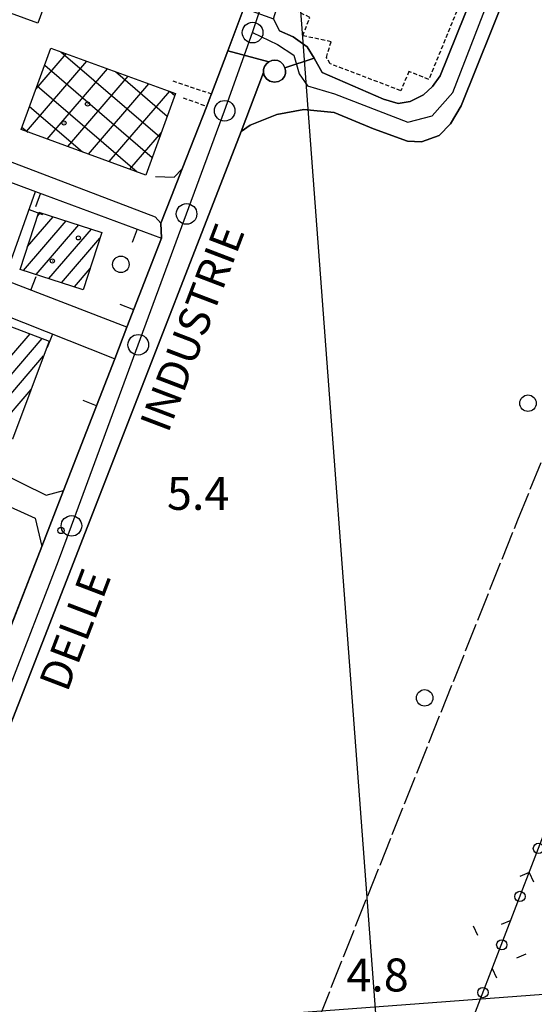
# Model space of a CAD drawing. Extents: x 1744021 to 1748335, y 5040289 to 5043422.
# Drawn here: x 1745771 to 1745896, y 5042355 to 5042594 of the extents above; entities that cross this region are included whole.
import ezdxf

# ---------------------------------------------------------------- set-up
doc = ezdxf.new("R2010")
doc.units = 0
for name, pattern in [('C', [10, 5, 5]), ('L17', [8, 7, -1]), ('L3', [1.5, 1, -0.5])]:
    doc.linetypes.add(name, pattern=pattern)
for name, color, linetype in [('11B2', 1, 'C'), ('11D4', 1, 'C'), ('14G7', 3, 'C'), ('16A1', 1, 'C'), ('17A1', 1, 'C'), ('17B2', 1, 'C'), ('19A1', 1, 'C'), ('19C3', 2, 'C'), ('1A1', 4, 'C'), ('1AJ36', 1, 'C'), ('1AP41', 7, 'CONTINUOUS'), ('1B2', 4, 'C'), ('297', 7, 'CONTINUOUS'), ('298', 7, 'CONTINUOUS'), ('2F6', 3, 'C'), ('2L12', 1, 'L3'), ('3A1', 1, 'C'), ('3C3', 1, 'C'), ('4E5', 2, 'L17'), ('5F6', 1, 'C'), ('A2E5', 1, 'C'), ('I2F6', 7, 'CONTINUOUS'), ('N2H8', 2, 'C'), ('N2P16', 2, 'C')]:
    doc.layers.add(name, color=color, linetype=linetype)

# ---------------------------------------------------------------- blocks, each defined once
blk = doc.blocks.new('11B2')
at = {"layer": '11B2'}
blk.add_circle((0, 0), 0.75, dxfattribs=at)
blk = doc.blocks.new('11D4')
at = {"layer": '11D4'}
for radius in [0.5, 0.01]:
    blk.add_circle((0, 0), radius, dxfattribs=at)
blk = doc.blocks.new('1AJ36')
at = {"layer": '1AJ36'}
for radius in [0.5, 0.01]:
    blk.add_circle((0, 0), radius, dxfattribs=at)
blk = doc.blocks.new('5F6')
at = {"layer": '5F6'}
blk.add_circle((0, 0), 2, dxfattribs=at)
blk = doc.blocks.new('N2P16')
at = {"layer": 'N2P16'}
blk.add_circle((0, -0.00928), 2.5, dxfattribs=at)
blk = doc.blocks.new('N2H8')
at = {"layer": 'N2H8'}
blk.add_circle((0, -0.00928), 2.5, dxfattribs=at)
blk = doc.blocks.new('19C3')
at = {"layer": '19C3'}
for points in [[(-6.32083, -0.02486), (-4.55306, 1.74291)], [(6.17917, -0.02486), (7.94694, -1.79262)]]:
    blk.add_lwpolyline(points, dxfattribs=at)
blk.add_circle((-0.07083, -0.02486), 1.25, dxfattribs=at)
blk = doc.blocks.new('19A1')
at = {"layer": '19A1'}
blk.add_line((0, 0), (0, 3.50512), dxfattribs=at)

msp = doc.modelspace()

# ---------------------------------------------------------------- linework, layer by layer
at = {"layer": '16A1'}
for p, q in [((1745999.7947, 5040457.67135), (1745792.16071, 5043231.79094)), ((1744140.94182, 5042225.77591), (1747391.70364, 5042469.10415))]:
    msp.add_line(p, q, dxfattribs=at)
at = {"layer": '17A1'}
for p, q in [((1745772.35582, 5042533.05274), (1745782.70827, 5042545.08154)), ((1745773.37326, 5042538.83456), (1745779.61153, 5042546.08233)), ((1745775.76642, 5042546.21473), (1745776.51572, 5042547.0842)), ((1745775.45072, 5042532.0498), (1745785.80509, 5042544.07975)), ((1745778.54661, 5042531.04694), (1745788.9019, 5042543.07796)), ((1745781.6425, 5042530.04408), (1745790.93578, 5042540.84122)), ((1745784.73739, 5042529.04114), (1745788.55277, 5042533.47285)), ((1745756.35155, 5042497.15241), (1745773.9656, 5042517.61681)), ((1745759.32841, 5042496.01125), (1745776.9507, 5042516.4863)), ((1745762.30527, 5042494.8701), (1745777.27761, 5042512.26638)), ((1745765.28206, 5042493.72995), (1745774.22842, 5042504.12402))]:
    msp.add_line(p, q, dxfattribs=at)
at = {"layer": '17B2'}
for p, q in [((1745775.42593, 5042577.14465), (1745782.75104, 5042585.65623)), ((1745781.44478, 5042586.13112), (1745805.47038, 5042565.45191)), ((1745773.08051, 5042566.75525), (1745787.7771, 5042583.82902)), ((1745777.53783, 5042582.89607), (1745803.6431, 5042560.42686)), ((1745778.10656, 5042564.92804), (1745792.80208, 5042582.00274)), ((1745794.71456, 5042581.30745), (1745807.29766, 5042570.47697)), ((1745783.13254, 5042563.10183), (1745797.82814, 5042580.17553)), ((1745788.1576, 5042561.27455), (1745802.85312, 5042578.34924)), ((1745775.69661, 5042577.88301), (1745799.98806, 5042556.97497)), ((1745793.18358, 5042559.44834), (1745807.87918, 5042576.52203)), ((1745807.98434, 5042576.48377), (1745809.12495, 5042575.50203)), ((1745773.85539, 5042572.86994), (1745786.71835, 5042561.79766)), ((1745772.01417, 5042567.85688), (1745773.44957, 5042566.62141)), ((1745798.20864, 5042557.62105), (1745805.85308, 5042566.50255))]:
    msp.add_line(p, q, dxfattribs=at)
at = {"layer": '1A1'}
for points in [[(1745776.09327, 5042547.22107, 11.948), (1745791.39743, 5042542.27086, 11.948), (1745786.8928, 5042528.34297, 11.948), (1745771.57976, 5042533.30455, 11.948), (1745776.09327, 5042547.22107, 11.948)], [(1745755.39719, 5042524.65348, 22.156), (1745778.62183, 5042515.85318, 22.156), (1745769.70141, 5042492.03584, 22.156), (1745748.62285, 5042500.11522, 22.156), (1745748.38113, 5042505.74261, 22.156), (1745755.39719, 5042524.65348, 22.156)]]:
    msp.add_polyline3d(points, close=True, dxfattribs=at)
at = {"layer": '1AP41'}
for points in [[(1745899.6495, 5042645.19813, 6.802), (1745873.55654, 5042580.30703, 6.686), (1745871.65809, 5042577.71978, 6.686), (1745869.48275, 5042575.6965, 6.686), (1745866.22855, 5042574.05783, 6.686), (1745863.35472, 5042573.60803, 6.686), (1745859.79263, 5042574.62213, 6.57), (1745844.87705, 5042581.06671, 6.57), (1745842.98776, 5042584.53382, 6.57), (1745841.26741, 5042587.31154, 6.57), (1745837.83485, 5042589.73041, 6.57), (1745834.58013, 5042591.23388, 6.57), (1745833.07737, 5042594.14622, 6.57)], [(1745732.49305, 5042328.6096, 6.57), (1745793.22997, 5042484.50793, 6.62), (1745825.19335, 5042566.74675, 7.03), (1745827.43246, 5042568.33351, 6.166), (1745833.87691, 5042570.91103, 6.166), (1745840.41637, 5042572.09858, 6.166), (1745847.79736, 5042571.36934, 6.166), (1745857.40009, 5042567.43456, 6.166), (1745865.65512, 5042564.44796, 6.166), (1745869.0399, 5042564.23497, 6.166), (1745873.33886, 5042565.83751, 6.282), (1745876.04768, 5042568.59875, 6.398), (1745878.62621, 5042572.98, 6.398), (1745889.90021, 5042601.04847, 6.514), (1745906.78664, 5042642.4879, 6.615)], [(1745825.87774, 5042596.75348, 6.57), (1745821.96377, 5042586.33693, 6.57), (1745818.04311, 5042575.91586, 6.918), (1745817.45714, 5042574.41876, 6.918), (1745816.87216, 5042572.92172, 6.918), (1745810.91274, 5042557.70148, 6.57), (1745808.32636, 5042551.10718, 6.454), (1745805.73278, 5042544.51535, 6.338), (1745805.92032, 5042540.85766, 6.706), (1745797.5024, 5042519.23723, 6.465), (1745794.53985, 5042511.59881, 6.301), (1745782.09442, 5042479.6045, 5.613), (1745776.81773, 5042466.04908, 5.379), (1745764.92419, 5042435.47111, 5.282), (1745763.36263, 5042431.42475, 5.27), (1745762.52222, 5042429.25368, 5.263), (1745749.36625, 5042395.44306, 5.156), (1745743.68397, 5042381.12917, 5.111), (1745728.42535, 5042343.27884, 5.425)]]:
    msp.add_polyline3d(points, dxfattribs=at)
at = {"layer": '1B2'}
for points in [[(1745794.51995, 5042762.87825, 12.849), (1745864.66947, 5042736.71769, 12.849), (1745869.02946, 5042748.39724, 12.849), (1745873.98732, 5042746.63715, 12.849), (1745870.05634, 5042735.92545, 12.849), (1745840.56143, 5042654.94442, 12.849), (1745803.71776, 5042668.47702, 12.849), (1745775.84869, 5042593.09478, 12.849), (1745719.39104, 5042613.76531, 12.849), (1745717.60489, 5042609.67806, 12.849), (1745713.78274, 5042611.0177, 12.849), (1745714.58918, 5042615.73266, 12.849), (1745663.64374, 5042634.25831, 12.849), (1745678.51067, 5042674.92767, 12.849), (1745671.08321, 5042677.85886, 12.849), (1745683.60961, 5042712.53504, 12.849), (1745684.46787, 5042714.88296, 12.849), (1745705.12338, 5042771.28534, 12.849), (1745712.77947, 5042792.20286, 12.849), (1745794.51995, 5042762.87825, 12.849)], [(1745779.04673, 5042587.00268, 16.588), (1745809.30708, 5042576.00309, 16.588), (1745802.1078, 5042556.20393, 16.588), (1745771.78252, 5042567.22675, 16.588), (1745779.04673, 5042587.00268, 16.588)]]:
    msp.add_polyline3d(points, close=True, dxfattribs=at)
at = {"layer": '297'}
msp.add_polyline3d([(1745825.87774, 5042596.75348, 6.57), (1745833.07737, 5042594.14622, 6.57), (1745834.58013, 5042591.23388, 6.57), (1745837.83485, 5042589.73041, 6.57), (1745841.26741, 5042587.31154, 6.57), (1745842.98776, 5042584.53382, 6.57), (1745835.82525, 5042582.25057, 6.454), (1745835.43549, 5042583.06285, 6.454), (1745834.78522, 5042583.68413, 6.454), (1745834.11904, 5042583.99532, 6.454), (1745833.39101, 5042584.10129, 6.454), (1745832.67005, 5042583.99216, 6.454), (1745831.95577, 5042583.7, 6.454), (1745821.96377, 5042586.33693, 6.57), (1745825.87774, 5042596.75348, 6.57)], close=True, dxfattribs=at)
at = {"layer": '298'}
for points in [[(1745889.90021, 5042601.04847, 6.514), (1745878.62621, 5042572.98, 6.398), (1745876.04768, 5042568.59875, 6.398), (1745873.33886, 5042565.83751, 6.282), (1745869.0399, 5042564.23497, 6.166), (1745865.65512, 5042564.44796, 6.166), (1745857.40009, 5042567.43456, 6.166), (1745847.79736, 5042571.36934, 6.166), (1745840.41637, 5042572.09858, 6.166), (1745833.87691, 5042570.91103, 6.166), (1745827.43246, 5042568.33351, 6.166), (1745825.19335, 5042566.74675, 7.03), (1745830.65408, 5042581.09925, 6.454), (1745830.84142, 5042580.36508, 6.454), (1745831.40541, 5042579.52974, 6.454), (1745832.23259, 5042578.9568, 6.454), (1745833.26908, 5042578.70944, 6.454), (1745834.33059, 5042578.87816, 6.454), (1745835.16288, 5042579.37573, 6.454), (1745835.74691, 5042580.14858, 6.454), (1745835.97859, 5042580.83187, 6.454), (1745836.003, 5042581.55079, 6.454), (1745835.82525, 5042582.25057, 6.454), (1745842.98776, 5042584.53382, 6.57), (1745844.87705, 5042581.06671, 6.57), (1745859.79263, 5042574.62213, 6.57), (1745863.35472, 5042573.60803, 6.686), (1745866.22855, 5042574.05783, 6.686), (1745869.48275, 5042575.6965, 6.686), (1745871.65809, 5042577.71978, 6.686), (1745873.55654, 5042580.30703, 6.686), (1745899.6495, 5042645.19813, 6.802)], [(1745764.92419, 5042435.47111, 5.282), (1745776.81773, 5042466.04908, 5.379), (1745782.09442, 5042479.6045, 5.613), (1745794.53985, 5042511.59881, 6.301), (1745797.5024, 5042519.23723, 6.465), (1745797.5024, 5042519.23723, 6.465), (1745797.5024, 5042519.23723, 6.465), (1745805.92032, 5042540.85766, 6.706), (1745805.73278, 5042544.51535, 6.338), (1745808.32636, 5042551.10718, 6.454), (1745810.91274, 5042557.70148, 6.57), (1745816.87216, 5042572.92172, 6.918), (1745817.45714, 5042574.41876, 6.918), (1745818.04311, 5042575.91586, 6.918), (1745821.96377, 5042586.33693, 6.57), (1745821.96377, 5042586.33693, 6.57), (1745831.95577, 5042583.7, 6.454), (1745831.34917, 5042583.21531, 6.454), (1745830.91133, 5042582.57977, 6.454), (1745830.67558, 5042581.85706, 6.454), (1745830.65408, 5042581.09925, 6.454), (1745825.19335, 5042566.74675, 7.03), (1745793.22997, 5042484.50793, 6.62), (1745732.49305, 5042328.6096, 6.57)]]:
    msp.add_polyline3d(points, dxfattribs=at)
at = {"layer": '2F6'}
for points in [[(1745896.59645, 5042749.19513, 6.594), (1745897.77853, 5042741.36247, 6.746), (1745922.28897, 5042730.98156, 6.63), (1745928.45997, 5042729.34737, 6.63), (1745931.63653, 5042728.88813, 6.63), (1745934.82646, 5042726.68277, 6.63), (1745937.26108, 5042722.21443, 6.63), (1745937.00588, 5042717.7724, 6.63), (1745931.79517, 5042703.53688, 6.63), (1745911.57391, 5042654.20746, 6.63), (1745909.3614, 5042648.80855, 6.63), (1745906.78664, 5042642.4879, 6.615), (1745889.90021, 5042601.04847, 6.514), (1745878.62621, 5042572.98, 6.398), (1745876.04768, 5042568.59875, 6.398), (1745873.33886, 5042565.83751, 6.282), (1745869.0399, 5042564.23497, 6.166), (1745865.65512, 5042564.44796, 6.166), (1745857.40009, 5042567.43456, 6.166), (1745847.79736, 5042571.36934, 6.166), (1745840.41637, 5042572.09858, 6.166), (1745833.87691, 5042570.91103, 6.166), (1745827.43246, 5042568.33351, 6.166), (1745825.19335, 5042566.74675, 7.03)], [(1745899.6495, 5042645.19813, 6.802), (1745873.55654, 5042580.30703, 6.686), (1745871.65809, 5042577.71978, 6.686), (1745869.48275, 5042575.6965, 6.686), (1745866.22855, 5042574.05783, 6.686), (1745863.35472, 5042573.60803, 6.686), (1745859.79263, 5042574.62213, 6.57), (1745844.87705, 5042581.06671, 6.57), (1745842.98776, 5042584.53382, 6.57), (1745841.26741, 5042587.31154, 6.57), (1745837.83485, 5042589.73041, 6.57), (1745834.58013, 5042591.23388, 6.57), (1745833.07737, 5042594.14622, 6.57), (1745840.01236, 5042616.53824, 6.686), (1745836.51, 5042618.21473, 6.802), (1745834.34033, 5042619.25082, 6.57), (1745825.87774, 5042596.75348, 6.57), (1745821.96377, 5042586.33693, 6.57), (1745818.04311, 5042575.91586, 6.918)], [(1745804.42439, 5042555.81771, 6.802), (1745808.97078, 5042555.69568, 6.454), (1745810.91274, 5042557.70148, 6.57), (1745816.87216, 5042572.92172, 6.918)], [(1745721.9072, 5042298.04631, 5.063), (1745724.68041, 5042307.78572, 6.25), (1745726.55543, 5042312.77623, 6.327), (1745731.08218, 5042324.8413, 6.512), (1745732.49305, 5042328.6096, 6.57), (1745793.22997, 5042484.50793, 6.62), (1745825.19335, 5042566.74675, 7.03)], [(1745763.98351, 5042561.40165, 6.844), (1745804.34185, 5042546.04099, 6.338), (1745805.73278, 5042544.51535, 6.338), (1745805.92032, 5042540.85766, 6.706)]]:
    msp.add_polyline3d(points, dxfattribs=at)
msp.add_polyline3d([(1745832.67005, 5042583.99216, 6.454), (1745833.39101, 5042584.10129, 6.454), (1745834.11904, 5042583.99532, 6.454), (1745834.78522, 5042583.68413, 6.454), (1745835.43549, 5042583.06285, 6.454), (1745835.82525, 5042582.25057, 6.454), (1745836.003, 5042581.55079, 6.454), (1745835.97859, 5042580.83187, 6.454), (1745835.74691, 5042580.14858, 6.454), (1745835.16288, 5042579.37573, 6.454), (1745834.33059, 5042578.87816, 6.454), (1745833.26908, 5042578.70944, 6.454), (1745832.23259, 5042578.9568, 6.454), (1745831.40541, 5042579.52974, 6.454), (1745830.84142, 5042580.36508, 6.454), (1745830.65408, 5042581.09925, 6.454), (1745830.67558, 5042581.85706, 6.454), (1745830.91133, 5042582.57977, 6.454), (1745831.34917, 5042583.21531, 6.454), (1745831.95577, 5042583.7, 6.454), (1745832.67005, 5042583.99216, 6.454)], close=True, dxfattribs=at)
at = {"layer": '2L12'}
for p, q in [((1745808.61769, 5042579.04954, 6.918), (1745818.04311, 5042575.91586, 6.918)), ((1745811.13504, 5042574.93641, 6.918), (1745816.87216, 5042572.92172, 6.918))]:
    msp.add_line(p, q, dxfattribs=at)
msp.add_polyline3d([(1745898.0472, 5042645.66189, 6.686), (1745878.16095, 5042597.40364, 6.686), (1745870.78004, 5042579.40115, 6.686), (1745865.97909, 5042581.36958, 6.686), (1745864.00231, 5042576.68034, 6.686), (1745846.88002, 5042583.19542, 6.686), (1745845.94887, 5042584.75548, 6.686), (1745847.05912, 5042588.56046, 6.686), (1745840.20278, 5042590.025, 6.686), (1745841.8999, 5042594.45762, 6.686), (1745837.18974, 5042596.78085, 6.686), (1745843.5177, 5042614.82186, 6.686), (1745840.01236, 5042616.53824, 6.686)], dxfattribs=at)
at = {"layer": '3A1'}
msp.add_line((1745764.92419, 5042435.47111, 5.282), (1745776.81773, 5042466.04908, 5.379), dxfattribs=at)
for points in [[(1745678.95802, 5042465.5799, 6.819), (1745697.45695, 5042513.82844, 6.685), (1745715.96484, 5042562.07767, 6.552), (1745720.06209, 5042572.76568, 6.56), (1745775.2862, 5042552.24149, 6.844), (1745805.92032, 5042540.85766, 6.706), (1745797.5024, 5042519.23723, 6.465), (1745797.5024, 5042519.23723, 6.465), (1745797.5024, 5042519.23723, 6.465), (1745794.53985, 5042511.59881, 6.301), (1745782.09442, 5042479.6045, 5.613)], [(1745797.5024, 5042519.23723, 6.465), (1745797.5024, 5042519.23723, 6.465), (1745797.5024, 5042519.23723, 6.465), (1745767.71008, 5042530.77735, 6.844), (1745775.2862, 5042552.24149, 6.844)], [(1745756.19222, 5042526.80109, 6.844), (1745793.99928, 5042511.81309, 6.307), (1745794.53985, 5042511.59881, 6.301)], [(1745750.8972, 5042496.94371, 6.844), (1745749.08841, 5042492.63613, 6.844), (1745777.89639, 5042478.43576, 5.73), (1745782.09442, 5042479.6045, 5.613)], [(1745716.37739, 5042449.90195, 6.366), (1745732.32219, 5042492.3048, 6.844), (1745775.20779, 5042472.89893, 5.737), (1745776.81773, 5042466.04908, 5.379)]]:
    msp.add_polyline3d(points, dxfattribs=at)
at = {"layer": '3C3'}
msp.add_polyline3d([(1745870.63229, 5042323.1455, 5.76), (1745899.07473, 5042396.94087, 7.66), (1745932.13157, 5042384.28908, 6.5)], dxfattribs=at)
at = {"layer": '4E5'}
msp.add_polyline3d([(1745810.64095, 5042268.65398, 4.481), (1745844.13303, 5042351.50861, 4.853), (1745892.41558, 5042472.50463, 5.236), (1745929.1366, 5042562.88041, 6.277), (1745952.16956, 5042614.95068, 5.395), (1745985.65723, 5042689.17906, 6.5), (1746034.62879, 5042784.94217, 6.957), (1746048.00945, 5042810.92686, 7.03)], dxfattribs=at)
at = {"layer": 'A2E5', "flags": 128}
for points in [[(1745828.00813, 5042590.78907), (1745834.05734, 5042587.86101), (1745837.99933, 5042585.33585), (1745839.28452, 5042580.73433), (1745841.37821, 5042577.88627), (1745847.90999, 5042575.93408), (1745865.71379, 5042568.99663), (1745871.61386, 5042570.56658), (1745876.63777, 5042576.20401), (1745905.28453, 5042650.30864)], [(1745725.02744, 5042317.70057), (1745751.2742, 5042385.7642), (1745768.84107, 5042431.29826), (1745780.87527, 5042462.50256), (1745784.02221, 5042471.02733), (1745800.24898, 5042514.99584), (1745811.97412, 5042546.76475), (1745821.21852, 5042571.80085), (1745828.00813, 5042590.78907), (1745835.97692, 5042614.87218)]]:
    msp.add_lwpolyline(points, dxfattribs=at)
at = {"layer": 'I2F6'}
for points in [[(1745816.87216, 5042572.92172, 6.918), (1745817.45714, 5042574.41876, 6.918), (1745818.04311, 5042575.91586, 6.918)], [(1745805.73278, 5042544.51535, 6.338), (1745808.32636, 5042551.10718, 6.454), (1745810.91274, 5042557.70148, 6.57)], [(1745722.36527, 5042328.25068, 6.251), (1745728.42535, 5042343.27884, 5.425), (1745743.68397, 5042381.12917, 5.111), (1745749.36625, 5042395.44306, 5.156), (1745762.52222, 5042429.25368, 5.263), (1745763.36263, 5042431.42475, 5.27), (1745764.92419, 5042435.47111, 5.282), (1745776.81773, 5042466.04908, 5.379), (1745782.09442, 5042479.6045, 5.613), (1745794.53985, 5042511.59881, 6.301), (1745797.5024, 5042519.23723, 6.465), (1745805.92032, 5042540.85766, 6.706)]]:
    msp.add_polyline3d(points, dxfattribs=at)

# ---------------------------------------------------------------- block references
at = {"layer": '11B2'}
msp.add_blockref('11B2', (1745781.47415, 5042469.89685, 5.4), dxfattribs=at)
at = {"layer": '11D4'}
for p in [(1745782.2328, 5042568.82439, 16.588), (1745785.7157, 5042540.93288, 11.948)]:
    msp.add_blockref('11D4', p, dxfattribs=at)
at = {"layer": '19A1'}
for p, rotation in [((1745776.51487, 5042551.78486, 6.838), 159.611), ((1745773.7207, 5042547.80569, 6.844), 250.561), ((1745799.95234, 5042543.07571, 6.733), 159.611), ((1745774.18725, 5042528.26846, 6.762), 338.821), ((1745799.15873, 5042523.49128, 6.512), 68.721), ((1745779.4358, 5042517.587, 6.514), 158.371), ((1745790.10068, 5042500.18616, 6.056), 68.741)]:
    msp.add_blockref('19A1', p, dxfattribs=dict(at, rotation=rotation))
at = {"layer": '19C3'}
for p, rotation in [((1745897.41691, 5042392.63957, 7.549), 248.921), ((1745892.92043, 5042380.9739, 7.249), 248.921), ((1745888.42495, 5042369.3083, 6.949), 158.921), ((1745883.9284, 5042357.64363, 6.648), 248.921)]:
    msp.add_blockref('19C3', p, dxfattribs=dict(at, rotation=rotation))
at = {"layer": '1AJ36'}
for p in [(1745787.936, 5042573.43954, 6.844), (1745779.38778, 5042535.33825, 6.844)]:
    msp.add_blockref('1AJ36', p, dxfattribs=at)
at = {"layer": '5F6'}
for p in [(1745796.03005, 5042534.51196, 9.66), (1745894.87379, 5042500.80178, 9.69), (1745869.7801, 5042429.25889, 9.67)]:
    msp.add_blockref('5F6', p, dxfattribs=at)
at = {"layer": 'N2H8'}
msp.add_blockref('N2H8', (1745828.00813, 5042590.78907), dxfattribs=at)
at = {"layer": 'N2P16'}
for p in [(1745821.21852, 5042571.80085), (1745811.97412, 5042546.76475), (1745800.24898, 5042514.99584), (1745784.02221, 5042471.02733)]:
    msp.add_blockref('N2P16', p, dxfattribs=at)

# ---------------------------------------------------------------- texts
at = {"layer": '11B2'}
for s, p in [('5.4                                    ', (1745807.21412, 5042474.91061)), ('4.8                                    ', (1745850.76346, 5042357.97937))]:
    msp.add_text(s, height=8, dxfattribs=at).set_placement(p)
at = {"layer": '14G7'}
for s, p in [('INDUSTRIE                              ', (1745807.48207, 5042493.30433)), ('DELLE                                  ', (1745783.00539, 5042430.38776))]:
    msp.add_text(s, height=7.5, rotation=69.131, dxfattribs=at).set_placement(p)

doc.saveas('drawing.dxf')
